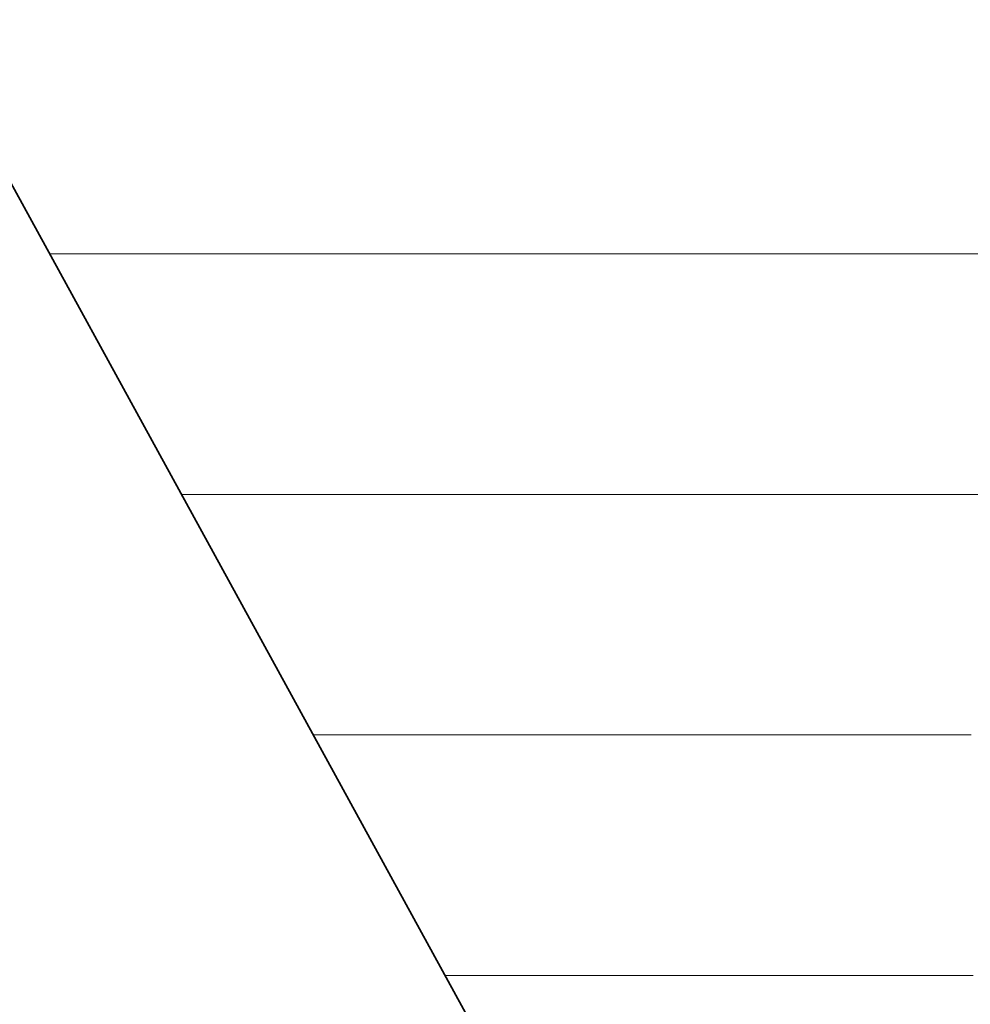
# Model space of a CAD drawing. Units: millimetres. Extents: x 59 to 11996, y 24 to 8424.
# Drawn here: x 8628 to 8655, y 398 to 427 of the extents above; entities that cross this region are included whole.
import ezdxf

# ---------------------------------------------------------------- set-up
doc = ezdxf.new("R2010")
doc.units = ezdxf.units.MM
doc.header["$MEASUREMENT"] = 0
doc.layers.add('(1) Shape lines', color=7, linetype='Continuous', lineweight=35)
doc.layers.add('(9) Sheet', color=7, linetype='Continuous', lineweight=35)

# ---------------------------------------------------------------- blocks, each defined once
blk = doc.blocks.new('HATCH_926_0360502a-bad8-4995-95cf-e0fc93e40fae')
at = {"layer": '(1) Shape lines', "color": 0, "lineweight": 9}
blk.add_line((8629.535, 420), (8628.457, 420), dxfattribs=at)
blk = doc.blocks.new('HATCH_927_10028477-931f-4c75-9dab-f32c6b54b85d')
at = {"layer": '(1) Shape lines', "color": 0, "lineweight": 9}
blk.add_line((8629.549, 420), (8629.535, 420), dxfattribs=at)
blk = doc.blocks.new('HATCH_930_efc413c4-4fef-485a-808b-d7e4595a51c6')
at = {"layer": '(1) Shape lines', "color": 0, "lineweight": 9}
blk.add_line((8630.427, 420), (8629.549, 420), dxfattribs=at)
blk = doc.blocks.new('HATCH_931_1adf6aed-327b-47f2-b625-726bf47b7707')
at = {"layer": '(1) Shape lines', "color": 0, "lineweight": 9}
blk.add_line((8630.447, 420), (8630.427, 420), dxfattribs=at)
blk = doc.blocks.new('HATCH_932_df687bf3-8f71-4441-a9a5-eac6ab627b05')
at = {"layer": '(1) Shape lines', "color": 0, "lineweight": 9}
for p, q in [((8645.424, 420), (8630.447, 420)), ((8646.075, 413), (8632.292, 413)), ((8646.726, 406), (8636.126, 406)), ((8647.378, 399), (8639.961, 399))]:
    blk.add_line(p, q, dxfattribs=at)
blk = doc.blocks.new('HATCH_933_4fca481d-21b5-4a0d-b1ce-bda3b95542bb')
at = {"layer": '(1) Shape lines', "color": 0, "lineweight": 9}
for p, q in [((8648.895, 420), (8645.424, 420)), ((8648.895, 413), (8646.075, 413)), ((8648.895, 406), (8646.726, 406)), ((8648.895, 399), (8647.378, 399))]:
    blk.add_line(p, q, dxfattribs=at)
blk = doc.blocks.new('HATCH_935_0955cffc-8592-432d-bf20-977746616326')
at = {"layer": '(1) Shape lines', "color": 0, "lineweight": 9}
for p, q in [((8648.952, 420), (8648.895, 420)), ((8648.955, 413), (8648.895, 413)), ((8648.958, 406), (8648.895, 406)), ((8648.961, 399), (8648.895, 399))]:
    blk.add_line(p, q, dxfattribs=at)
blk = doc.blocks.new('HATCH_936_748c2a7e-2c5b-4944-b018-e5ea999b0705')
at = {"layer": '(1) Shape lines', "color": 0, "lineweight": 9}
for p, q in [((8648.968, 420), (8648.952, 420)), ((8648.968, 413), (8648.955, 413)), ((8648.968, 406), (8648.958, 406)), ((8648.968, 399), (8648.961, 399))]:
    blk.add_line(p, q, dxfattribs=at)
blk = doc.blocks.new('HATCH_939_2be60e87-3c06-4ab3-8e6f-0117f4c5362c')
at = {"layer": '(1) Shape lines', "color": 0, "lineweight": 9}
for p, q in [((8648.984, 420), (8648.968, 420)), ((8648.985, 413), (8648.968, 413)), ((8648.986, 406), (8648.968, 406)), ((8648.987, 399), (8648.968, 399))]:
    blk.add_line(p, q, dxfattribs=at)
blk = doc.blocks.new('HATCH_940_61c7fb4c-1671-4189-bcee-6244ce32ce07')
at = {"layer": '(1) Shape lines', "color": 0, "lineweight": 9}
for p, q in [((8648.989, 420), (8648.984, 420)), ((8648.989, 413), (8648.985, 413)), ((8648.989, 406), (8648.986, 406)), ((8648.989, 399), (8648.987, 399))]:
    blk.add_line(p, q, dxfattribs=at)
blk = doc.blocks.new('HATCH_943_66dbef3c-d5d6-484b-a5ea-1a1d415a4bcb')
at = {"layer": '(1) Shape lines', "color": 0, "lineweight": 9}
for p, q in [((8649.249, 420), (8648.989, 420)), ((8649.263, 413), (8648.989, 413)), ((8649.278, 406), (8648.989, 406)), ((8649.292, 399), (8648.989, 399))]:
    blk.add_line(p, q, dxfattribs=at)
blk = doc.blocks.new('HATCH_944_bf3d91f3-31e7-4d97-94d4-5cb8686e7c43')
at = {"layer": '(1) Shape lines', "color": 0, "lineweight": 9}
for p, q in [((8649.327, 420), (8649.249, 420)), ((8649.327, 413), (8649.263, 413)), ((8649.327, 406), (8649.278, 406)), ((8649.327, 399), (8649.292, 399))]:
    blk.add_line(p, q, dxfattribs=at)
blk = doc.blocks.new('HATCH_947_191f7706-12f2-4f4f-8192-4c1765bfa2e9')
at = {"layer": '(1) Shape lines', "color": 0, "lineweight": 9}
for p, q in [((8649.372, 420), (8649.327, 420)), ((8649.375, 413), (8649.327, 413)), ((8649.377, 406), (8649.327, 406)), ((8649.38, 399), (8649.327, 399))]:
    blk.add_line(p, q, dxfattribs=at)
blk = doc.blocks.new('HATCH_948_6aabad25-0eac-4db7-a8d9-fecd7abdca02')
at = {"layer": '(1) Shape lines', "color": 0, "lineweight": 9}
for p, q in [((8649.386, 420), (8649.372, 420)), ((8649.386, 413), (8649.375, 413)), ((8649.386, 406), (8649.377, 406)), ((8649.386, 399), (8649.38, 399))]:
    blk.add_line(p, q, dxfattribs=at)
blk = doc.blocks.new('HATCH_951_45c6519b-23ee-4049-a285-dbab3d7cb157')
at = {"layer": '(1) Shape lines', "color": 0, "lineweight": 9}
for p, q in [((8649.99, 420), (8649.386, 420)), ((8650.023, 413), (8649.386, 413)), ((8650.056, 406), (8649.386, 406)), ((8650.09, 399), (8649.386, 399))]:
    blk.add_line(p, q, dxfattribs=at)
blk = doc.blocks.new('HATCH_952_b1a978af-cb74-447a-937d-5d0e91e8a327')
at = {"layer": '(1) Shape lines', "color": 0, "lineweight": 9}
for p, q in [((8650.179, 420), (8649.99, 420)), ((8650.179, 413), (8650.023, 413)), ((8650.179, 406), (8650.056, 406)), ((8650.179, 399), (8650.09, 399))]:
    blk.add_line(p, q, dxfattribs=at)
blk = doc.blocks.new('HATCH_955_b081dcdc-a63a-44e8-8519-fc1a0ce4b774')
at = {"layer": '(1) Shape lines', "color": 0, "lineweight": 9}
for p, q in [((8650.24, 420), (8650.179, 420)), ((8650.243, 413), (8650.179, 413)), ((8650.247, 406), (8650.179, 406)), ((8650.25, 399), (8650.179, 399))]:
    blk.add_line(p, q, dxfattribs=at)
blk = doc.blocks.new('HATCH_956_d66bffad-a959-418c-9395-10d2d5837664')
at = {"layer": '(1) Shape lines', "color": 0, "lineweight": 9}
for p, q in [((8650.259, 420), (8650.24, 420)), ((8650.259, 413), (8650.243, 413)), ((8650.259, 406), (8650.247, 406)), ((8650.259, 399), (8650.25, 399))]:
    blk.add_line(p, q, dxfattribs=at)
blk = doc.blocks.new('HATCH_959_51163900-399b-4210-846e-6f4ab9948d37')
at = {"layer": '(1) Shape lines', "color": 0, "lineweight": 9}
for p, q in [((8651.358, 420), (8650.259, 420)), ((8651.42, 413), (8650.259, 413)), ((8651.481, 406), (8650.259, 406)), ((8651.543, 399), (8650.259, 399))]:
    blk.add_line(p, q, dxfattribs=at)
blk = doc.blocks.new('HATCH_960_2b1ffbc9-03aa-48d5-9ea9-9bcdadcf6b26')
at = {"layer": '(1) Shape lines', "color": 0, "lineweight": 9}
for p, q in [((8651.732, 420), (8651.358, 420)), ((8651.732, 413), (8651.42, 413)), ((8651.732, 406), (8651.481, 406)), ((8651.732, 399), (8651.543, 399))]:
    blk.add_line(p, q, dxfattribs=at)
blk = doc.blocks.new('HATCH_963_593647d2-6fce-432b-acf8-2716b6d10d38')
at = {"layer": '(1) Shape lines', "color": 0, "lineweight": 9}
for p, q in [((8651.768, 420), (8651.732, 420)), ((8651.771, 413), (8651.732, 413)), ((8651.773, 406), (8651.732, 406)), ((8651.775, 399), (8651.732, 399))]:
    blk.add_line(p, q, dxfattribs=at)
blk = doc.blocks.new('HATCH_964_aea33908-5510-4d7c-b37a-18e099adf951')
at = {"layer": '(1) Shape lines', "color": 0, "lineweight": 9}
for p, q in [((8651.781, 420), (8651.768, 420)), ((8651.781, 413), (8651.771, 413)), ((8651.781, 406), (8651.773, 406)), ((8651.781, 399), (8651.775, 399))]:
    blk.add_line(p, q, dxfattribs=at)
blk = doc.blocks.new('HATCH_967_4140c01a-5345-46ab-8feb-78b9539d5972')
at = {"layer": '(1) Shape lines', "color": 0, "lineweight": 9}
for p, q in [((8652.555, 420), (8651.781, 420)), ((8652.599, 413), (8651.781, 413)), ((8652.644, 406), (8651.781, 406)), ((8652.688, 399), (8651.781, 399))]:
    blk.add_line(p, q, dxfattribs=at)
blk = doc.blocks.new('HATCH_968_886a90c7-05b5-40e4-88fe-71fa49b73883')
at = {"layer": '(1) Shape lines', "color": 0, "lineweight": 9}
for p, q in [((8652.837, 420), (8652.555, 420)), ((8652.837, 413), (8652.599, 413)), ((8652.837, 406), (8652.644, 406)), ((8652.837, 399), (8652.688, 399))]:
    blk.add_line(p, q, dxfattribs=at)
blk = doc.blocks.new('HATCH_971_0fb38efd-eb85-4f0c-a993-39edc6e122bb')
at = {"layer": '(1) Shape lines', "color": 0, "lineweight": 9}
for p, q in [((8652.839, 420), (8652.837, 420)), ((8652.839, 413), (8652.837, 413)), ((8652.839, 406), (8652.837, 406)), ((8652.839, 399), (8652.837, 399))]:
    blk.add_line(p, q, dxfattribs=at)
blk = doc.blocks.new('HATCH_972_0b3f3bcb-3f81-4758-b989-4d159e02798f')
at = {"layer": '(1) Shape lines', "color": 0, "lineweight": 9}
for p, q in [((8652.839, 420), (8652.839, 420)), ((8652.839, 413), (8652.839, 413)), ((8652.839, 406), (8652.839, 406)), ((8652.839, 399), (8652.839, 399))]:
    blk.add_line(p, q, dxfattribs=at)
blk = doc.blocks.new('HATCH_975_239a9d9f-305a-48ee-970e-330053a588a6')
at = {"layer": '(1) Shape lines', "color": 0, "lineweight": 9}
for p, q in [((8653.764, 420), (8652.839, 420)), ((8653.818, 413), (8652.839, 413)), ((8653.872, 406), (8652.839, 406)), ((8653.926, 399), (8652.839, 399))]:
    blk.add_line(p, q, dxfattribs=at)
blk = doc.blocks.new('HATCH_976_3f9ffb77-c4e1-4a54-aec7-22cb233d1cd4')
at = {"layer": '(1) Shape lines', "color": 0, "lineweight": 9}
for p, q in [((8654.125, 420), (8653.764, 420)), ((8654.125, 413), (8653.818, 413)), ((8654.125, 406), (8653.872, 406)), ((8654.125, 399), (8653.926, 399))]:
    blk.add_line(p, q, dxfattribs=at)
blk = doc.blocks.new('HATCH_979_09355bcf-1784-41bf-bc34-b0b99b1d19b2')
at = {"layer": '(1) Shape lines', "color": 0, "lineweight": 9}
for p, q in [((8654.175, 420), (8654.125, 420)), ((8654.178, 413), (8654.125, 413)), ((8654.181, 406), (8654.125, 406)), ((8654.184, 399), (8654.125, 399))]:
    blk.add_line(p, q, dxfattribs=at)
blk = doc.blocks.new('HATCH_980_1a1ad56f-dd86-4703-b509-79677876b092')
at = {"layer": '(1) Shape lines', "color": 0, "lineweight": 9}
for p, q in [((8654.195, 420), (8654.175, 420)), ((8654.195, 413), (8654.178, 413)), ((8654.195, 406), (8654.181, 406)), ((8654.195, 399), (8654.184, 399))]:
    blk.add_line(p, q, dxfattribs=at)
blk = doc.blocks.new('HATCH_983_7f5e7edd-1127-4625-96d8-54ce4df78ba9')
at = {"layer": '(1) Shape lines', "color": 0, "lineweight": 9}
for p, q in [((8655.16, 420), (8654.195, 420)), ((8655.217, 413), (8654.195, 413)), ((8655.274, 406), (8654.195, 406)), ((8655.332, 399), (8654.195, 399))]:
    blk.add_line(p, q, dxfattribs=at)
blk = doc.blocks.new('HATCH_984_d845c307-7c29-42c1-8d6a-a07489426ad3')
at = {"layer": '(1) Shape lines', "color": 0, "lineweight": 9}
for p, q in [((8655.565, 420), (8655.16, 420)), ((8655.565, 413), (8655.217, 413))]:
    blk.add_line(p, q, dxfattribs=at)
blk = doc.blocks.new('GROUP_0_6709a948-3f5f-4f37-86c7-196f7dc2c36e')
at = {"layer": '(9) Sheet', "color": 7, "linetype": 'Continuous', "lineweight": 35, "ltscale": 20}
blk.add_lwpolyline([(8450.611, 553.38), (8498.432, 629.306), (8547.768, 535.192), (8603.948, 629.272), (8655.565, 535.178), (8709.449, 629.272), (8748.184, 553.38), (8656.115, 369.513), (8603.196, 466.111), (8548.308, 369.513)], close=True, dxfattribs=at)
at = {"layer": '(1) Shape lines', "color": 154, "linetype": 'ByBlock'}
for name in ['HATCH_926_0360502a-bad8-4995-95cf-e0fc93e40fae', 'HATCH_927_10028477-931f-4c75-9dab-f32c6b54b85d', 'HATCH_930_efc413c4-4fef-485a-808b-d7e4595a51c6', 'HATCH_931_1adf6aed-327b-47f2-b625-726bf47b7707', 'HATCH_932_df687bf3-8f71-4441-a9a5-eac6ab627b05', 'HATCH_933_4fca481d-21b5-4a0d-b1ce-bda3b95542bb', 'HATCH_935_0955cffc-8592-432d-bf20-977746616326', 'HATCH_936_748c2a7e-2c5b-4944-b018-e5ea999b0705', 'HATCH_939_2be60e87-3c06-4ab3-8e6f-0117f4c5362c', 'HATCH_940_61c7fb4c-1671-4189-bcee-6244ce32ce07', 'HATCH_943_66dbef3c-d5d6-484b-a5ea-1a1d415a4bcb', 'HATCH_944_bf3d91f3-31e7-4d97-94d4-5cb8686e7c43', 'HATCH_947_191f7706-12f2-4f4f-8192-4c1765bfa2e9', 'HATCH_948_6aabad25-0eac-4db7-a8d9-fecd7abdca02', 'HATCH_951_45c6519b-23ee-4049-a285-dbab3d7cb157', 'HATCH_952_b1a978af-cb74-447a-937d-5d0e91e8a327', 'HATCH_955_b081dcdc-a63a-44e8-8519-fc1a0ce4b774', 'HATCH_956_d66bffad-a959-418c-9395-10d2d5837664', 'HATCH_959_51163900-399b-4210-846e-6f4ab9948d37', 'HATCH_960_2b1ffbc9-03aa-48d5-9ea9-9bcdadcf6b26', 'HATCH_963_593647d2-6fce-432b-acf8-2716b6d10d38', 'HATCH_964_aea33908-5510-4d7c-b37a-18e099adf951', 'HATCH_967_4140c01a-5345-46ab-8feb-78b9539d5972', 'HATCH_968_886a90c7-05b5-40e4-88fe-71fa49b73883', 'HATCH_971_0fb38efd-eb85-4f0c-a993-39edc6e122bb', 'HATCH_972_0b3f3bcb-3f81-4758-b989-4d159e02798f', 'HATCH_975_239a9d9f-305a-48ee-970e-330053a588a6', 'HATCH_976_3f9ffb77-c4e1-4a54-aec7-22cb233d1cd4', 'HATCH_979_09355bcf-1784-41bf-bc34-b0b99b1d19b2', 'HATCH_980_1a1ad56f-dd86-4703-b509-79677876b092', 'HATCH_983_7f5e7edd-1127-4625-96d8-54ce4df78ba9', 'HATCH_984_d845c307-7c29-42c1-8d6a-a07489426ad3']:
    blk.add_blockref(name, (0, 0), dxfattribs=at)

msp = doc.modelspace()

# ---------------------------------------------------------------- block references
at = {"color": 7, "linetype": 'ByBlock'}
msp.add_blockref('GROUP_0_6709a948-3f5f-4f37-86c7-196f7dc2c36e', (0, 0), dxfattribs=at)

doc.saveas('drawing.dxf')
